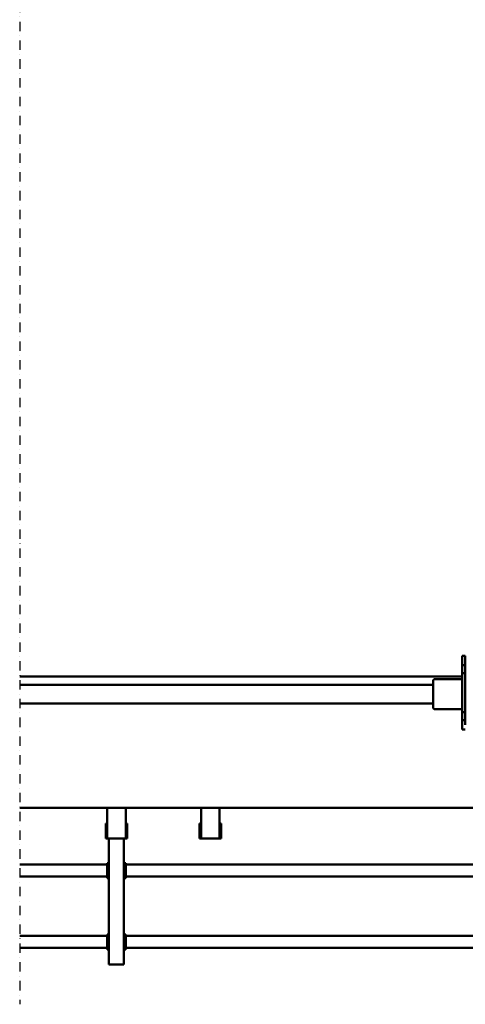
# Model space of a CAD drawing. Units: millimetres. Extents: x 0 to 29700, y -495 to 21000.
# Drawn here: x 6610 to 7798, y 1384 to 4006 of the extents above; entities that cross this region are included whole.
import ezdxf

# ---------------------------------------------------------------- set-up
doc = ezdxf.new("R2010")
doc.units = ezdxf.units.MM
doc.header["$MEASUREMENT"] = 0
doc.linetypes.add('DASHDOT', pattern=[1.0001, 0.5, -0.25, 0.0001, -0.25])
doc.layers.add('(0)', color=7, linetype='Continuous', lineweight=35)
doc.layers.add('(1) Shape lines', color=7, linetype='Continuous', lineweight=35)

# ---------------------------------------------------------------- blocks, each defined once
blk = doc.blocks.new('MACRO_12_c37f0833-db04-40f4-8a59-ad365492a443')
at = {"layer": '(0)', "color": 7, "linetype": 'DASHDOT', "lineweight": 25, "ltscale": 50}
blk.add_line((10000, -1823), (10000, 1696), dxfattribs=at)
at = {"layer": '(1) Shape lines', "color": 7, "linetype": 'Continuous', "lineweight": 50, "ltscale": 150}
for p, q in [((9727.1, 1590), (9722.1, 1590)), ((9722.1, 1254), (9722.1, 1590)), ((9757.1, 1590), (9727.1, 1590)), ((9762.1, 1590), (9757.1, 1590)), ((9762.1, 1254), (9762.1, 1590)), ((9717.1, 1550), (9722.1, 1550)), ((9717.1, 1545), (9717.1, 1550)), ((9762.1, 1550), (9767.1, 1550)), ((9767.1, 1545), (9767.1, 1550)), ((8530.1, 1546), (9717.1, 1546)), ((9717.1, 1515), (9717.1, 1545)), ((9719.6, 1515), (9719.6, 1545)), ((9722.1, 1545), (9719.6, 1545)), ((9764.6, 1545), (9762.1, 1545)), ((9764.6, 1545), (9764.6, 1515)), ((9767.1, 1546), (10000, 1546)), ((9767.1, 1515), (9767.1, 1545)), ((8530.1, 1514), (9717.1, 1514)), ((9717.1, 1515), (9717.1, 1510)), ((9717.1, 1510), (9722.1, 1510)), ((9722.1, 1515), (9719.6, 1515)), ((9762.1, 1515), (9764.6, 1515)), ((9762.1, 1510), (9767.1, 1510)), ((9767.1, 1510), (9767.1, 1515)), ((9767.1, 1514), (10000, 1514)), ((8530.1, 1356), (9717.1, 1356)), ((9717.1, 1360), (9722.1, 1360)), ((9717.1, 1355), (9717.1, 1360)), ((9717.1, 1325), (9717.1, 1355)), ((9719.6, 1325), (9719.6, 1355)), ((9722.1, 1355), (9719.6, 1355)), ((9762.1, 1360), (9767.1, 1360)), ((9764.6, 1355), (9762.1, 1355)), ((9764.6, 1355), (9764.6, 1325)), ((9767.1, 1355), (9767.1, 1360)), ((9767.1, 1356), (10000, 1356)), ((9767.1, 1325), (9767.1, 1355)), ((8530.1, 1324), (9717.1, 1324)), ((9717.1, 1325), (9717.1, 1320)), ((9717.1, 1320), (9722.1, 1320)), ((9722.1, 1325), (9719.6, 1325)), ((9762.1, 1325), (9764.6, 1325)), ((9762.1, 1320), (9767.1, 1320)), ((9767.1, 1320), (9767.1, 1325)), ((9767.1, 1324), (10000, 1324)), ((9463.3, 1254), (9463.3, 1214)), ((9467.3, 1254), (9463.3, 1254)), ((9467.3, 1254), (9467.3, 1173)), ((9473.3, 1254), (9467.3, 1254)), ((9473.3, 1254), (9510.6, 1254)), ((9510.6, 1254), (9516.6, 1254)), ((9516.6, 1254), (9516.6, 1173)), ((9516.6, 1254), (9520.6, 1254)), ((9520.6, 1254), (9520.6, 1214)), ((9717.4, 1254), (9713.4, 1254)), ((9713.4, 1254), (9713.4, 1214)), ((9723.4, 1254), (9717.4, 1254)), ((9717.4, 1254), (9717.4, 1173)), ((9723.4, 1254), (9760.7, 1254)), ((9760.7, 1254), (9766.7, 1254)), ((9766.7, 1254), (9770.7, 1254)), ((9766.7, 1254), (9766.7, 1173)), ((9770.7, 1254), (9770.7, 1214)), ((9463.3, 1214), (9467.3, 1214)), ((9516.6, 1214), (9520.6, 1214)), ((9713.4, 1214), (9717.4, 1214)), ((9766.7, 1214), (9770.7, 1214)), ((8530.1, 1173), (10000, 1173)), ((8820.1, 964), (8812.1, 964)), ((8812.1, 951.2), (8812.1, 939)), ((8820.1, 939), (8820.1, 964)), ((8812.1, 939), (8812.1, 918)), ((8812.1, 939), (8820.1, 939)), ((8812.1, 918), (8812.1, 915)), ((8812.1, 918), (8820.1, 918)), ((8820.1, 918), (8820.1, 939)), ((8820.1, 915), (8820.1, 918)), ((8812.1, 817), (8812.1, 915)), ((8820.1, 915), (8820.1, 817)), ((8820.1, 910), (8893.1, 910)), ((8898.1, 835), (8898.1, 905)), ((10000, 895), (8898.1, 895)), ((10000, 845), (8898.1, 845)), ((8812.1, 817), (8812.1, 814)), ((8820.1, 814), (8812.1, 814)), ((8812.1, 814), (8812.1, 793)), ((8893.1, 830), (8820.1, 830)), ((10000, 823), (8820.1, 823)), ((8820.1, 814), (8820.1, 817)), ((8820.1, 793), (8820.1, 814)), ((8812.1, 793), (8812.1, 768)), ((8820.1, 793), (8812.1, 793)), ((8820.1, 768), (8820.1, 793)), ((8812.1, 768), (8820.1, 768))]:
    blk.add_line(p, q, dxfattribs=at)
for centre, start, end in [((8893.1, 905), 0, 90), ((8893.1, 835), 270, 0)]:
    blk.add_arc(centre, 5, start, end, dxfattribs=at)

msp = doc.modelspace()

# ---------------------------------------------------------------- block references
at = {"color": 7, "linetype": 'ByBlock', "rotation": 180}
msp.add_blockref('MACRO_12_c37f0833-db04-40f4-8a59-ad365492a443', (16610, 3080), dxfattribs=at)

doc.saveas('drawing.dxf')
